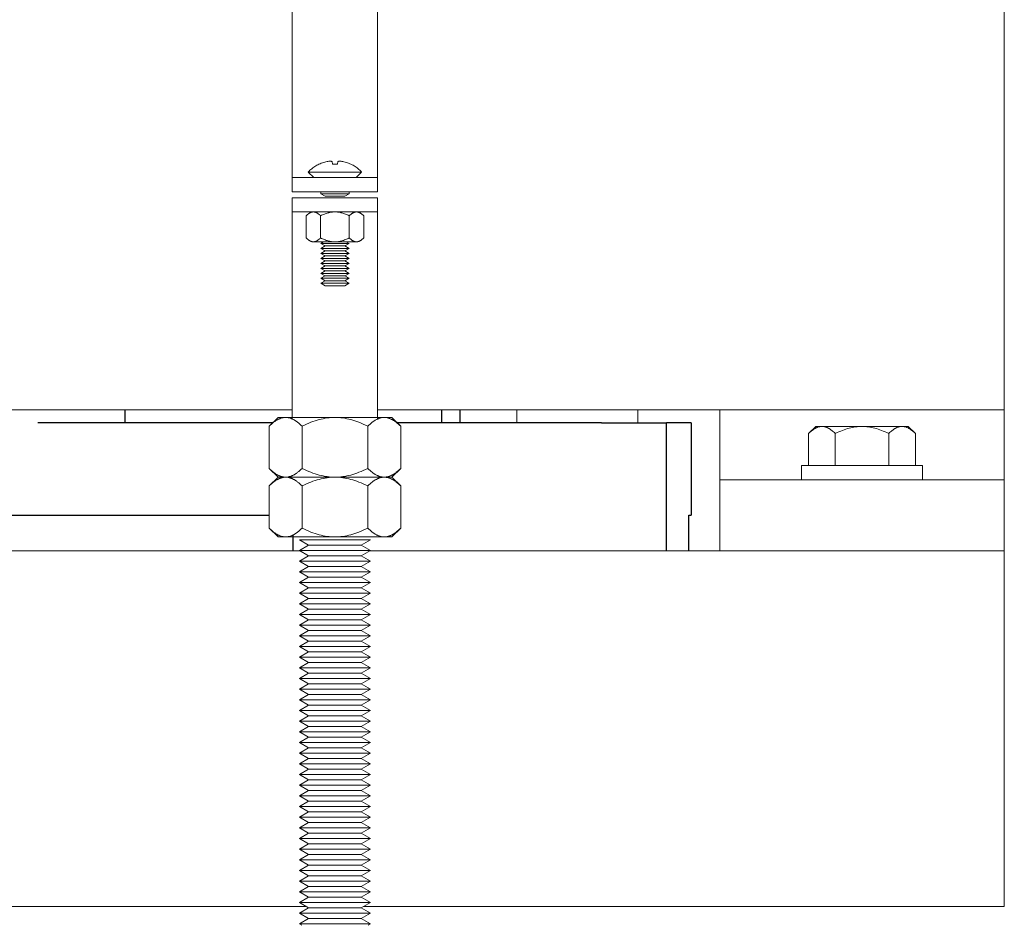
# Model space of a CAD drawing. Units: millimetres. Extents: x -1136 to 1990, y 3299 to 7872.
# Drawn here: x 595 to 733, y 3368 to 3496 of the extents above; entities that cross this region are included whole.
import ezdxf

# ---------------------------------------------------------------- set-up
doc = ezdxf.new("R2010")
doc.units = ezdxf.units.MM
doc.layers.add('Make2D$Visible$Curves$0', color=254, linetype='Continuous', lineweight=0, true_color=0xbebebe)
doc.layers.add('Make2D$Visible$Curves$3DCPCOLOR254', color=7, linetype='Continuous', lineweight=0, true_color=0xd6d6d6)
doc.layers.add('Make2D$Visible$Curves$1', color=7, linetype='Continuous', true_color=0x000000)
doc.layers.add('Make2D$Visible$Curves$3', color=7, linetype='Continuous', true_color=0x000000)

msp = doc.modelspace()

# ---------------------------------------------------------------- linework, layer by layer
at = {"layer": 'Make2D$Visible$Curves$0', "color": 0}
for points in [[(635.65, 3474.3), (635.77, 3474.42), (635.89, 3474.54), (636.02, 3474.65), (636.15, 3474.76), (636.28, 3474.87), (636.42, 3474.97), (636.56, 3475.06), (636.7, 3475.15), (636.85, 3475.24), (637, 3475.32), (637.15, 3475.4)], [(638.3, 3475.78), (638.13, 3475.74), (637.97, 3475.7), (637.8, 3475.65), (637.64, 3475.59), (637.47, 3475.53), (637.31, 3475.46), (637.15, 3475.39)], [(637.15, 3475.39), (637.15, 3475.4)], [(638.74, 3475.83), (638.63, 3475.82), (638.52, 3475.81), (638.41, 3475.8), (638.3, 3475.78)], [(639, 3475.78), (638.96, 3475.79), (638.92, 3475.8), (638.88, 3475.81), (638.83, 3475.82), (638.79, 3475.83), (638.74, 3475.83)], [(639.05, 3475.39), (639, 3475.78)], [(639.4, 3475.4), (639.22, 3475.4), (639.05, 3475.39)], [(639.75, 3475.39), (639.58, 3475.4), (639.4, 3475.4)], [(639.79, 3475.78), (639.75, 3475.39)], [(640.05, 3475.83), (640.01, 3475.83), (639.97, 3475.82), (639.92, 3475.81), (639.88, 3475.8), (639.84, 3475.79), (639.79, 3475.78)], [(640.49, 3475.78), (640.39, 3475.8), (640.28, 3475.81), (640.17, 3475.82), (640.05, 3475.83)], [(641.64, 3475.39), (641.49, 3475.46), (641.33, 3475.53), (641.16, 3475.59), (641, 3475.65), (640.83, 3475.7), (640.66, 3475.74), (640.49, 3475.78)], [(641.65, 3475.4), (641.64, 3475.39)], [(641.65, 3475.4), (641.8, 3475.32), (641.95, 3475.24), (642.1, 3475.15), (642.24, 3475.06), (642.38, 3474.97), (642.52, 3474.87), (642.65, 3474.76), (642.78, 3474.65), (642.91, 3474.54), (643.03, 3474.42), (643.15, 3474.3)], [(639.4, 3474.3), (635.65, 3474.3)], [(635.65, 3474.3), (636.43, 3473.53)], [(643.15, 3474.3), (639.4, 3474.3)], [(642.37, 3473.53), (643.15, 3474.3)], [(637.4, 3471.53), (637.4, 3471.25)], [(638.01, 3470.9), (637.4, 3471.25)], [(641.4, 3471.25), (637.4, 3471.25)], [(640.79, 3470.9), (638.01, 3470.9)], [(641.4, 3471.25), (640.79, 3470.9)], [(641.4, 3471.25), (641.4, 3471.53)], [(636.37, 3468.69), (636.34, 3468.68), (636.31, 3468.68), (636.28, 3468.68), (636.25, 3468.68), (636.22, 3468.67), (636.19, 3468.67), (636.16, 3468.66), (636.13, 3468.65), (636.1, 3468.64), (636.07, 3468.63), (636.04, 3468.62), (636, 3468.61), (635.97, 3468.6), (635.94, 3468.58), (635.91, 3468.57), (635.88, 3468.55), (635.85, 3468.54), (635.82, 3468.52), (635.79, 3468.5), (635.76, 3468.48), (635.72, 3468.46), (635.69, 3468.43), (635.66, 3468.41), (635.63, 3468.39), (635.56, 3468.33), (635.5, 3468.27), (635.43, 3468.21), (635.36, 3468.14)], [(635.36, 3465.03), (635.36, 3468.14)], [(637.38, 3468.14), (637.31, 3468.21), (637.24, 3468.27), (637.17, 3468.33), (637.11, 3468.39), (637.08, 3468.41), (637.04, 3468.43), (637.01, 3468.46), (636.98, 3468.48), (636.95, 3468.5), (636.92, 3468.52), (636.89, 3468.54), (636.86, 3468.55), (636.82, 3468.57), (636.79, 3468.58), (636.76, 3468.6), (636.73, 3468.61), (636.7, 3468.62), (636.67, 3468.63), (636.64, 3468.64), (636.61, 3468.65), (636.58, 3468.66), (636.55, 3468.67), (636.52, 3468.67), (636.49, 3468.68), (636.46, 3468.68), (636.43, 3468.68), (636.4, 3468.68), (636.37, 3468.69)], [(639.4, 3468.69), (639.28, 3468.68), (639.16, 3468.68), (639.04, 3468.67), (638.92, 3468.65), (638.79, 3468.63), (638.67, 3468.61), (638.55, 3468.58), (638.43, 3468.55), (638.3, 3468.52), (638.18, 3468.48), (638.05, 3468.43), (637.92, 3468.39), (637.79, 3468.33), (637.65, 3468.27), (637.52, 3468.21), (637.38, 3468.14)], [(637.38, 3465.03), (637.38, 3468.14)], [(641.42, 3468.14), (641.28, 3468.21), (641.15, 3468.27), (641.01, 3468.33), (640.88, 3468.39), (640.75, 3468.43), (640.62, 3468.48), (640.5, 3468.52), (640.37, 3468.55), (640.25, 3468.58), (640.13, 3468.61), (640.01, 3468.63), (639.88, 3468.65), (639.76, 3468.67), (639.64, 3468.68), (639.52, 3468.68), (639.4, 3468.69)], [(642.43, 3468.69), (642.4, 3468.68), (642.37, 3468.68), (642.34, 3468.68), (642.31, 3468.68), (642.28, 3468.67), (642.25, 3468.67), (642.22, 3468.66), (642.19, 3468.65), (642.16, 3468.64), (642.13, 3468.63), (642.1, 3468.62), (642.07, 3468.61), (642.04, 3468.6), (642.01, 3468.58), (641.97, 3468.57), (641.94, 3468.55), (641.91, 3468.54), (641.88, 3468.52), (641.85, 3468.5), (641.82, 3468.48), (641.79, 3468.46), (641.75, 3468.43), (641.72, 3468.41), (641.69, 3468.39), (641.62, 3468.33), (641.56, 3468.27), (641.49, 3468.21), (641.42, 3468.14)], [(641.42, 3468.14), (641.42, 3465.03)], [(643.44, 3468.14), (643.37, 3468.21), (643.3, 3468.27), (643.24, 3468.33), (643.17, 3468.39), (643.14, 3468.41), (643.11, 3468.43), (643.07, 3468.46), (643.04, 3468.48), (643.01, 3468.5), (642.98, 3468.52), (642.95, 3468.54), (642.92, 3468.55), (642.89, 3468.57), (642.86, 3468.58), (642.82, 3468.6), (642.79, 3468.61), (642.76, 3468.62), (642.73, 3468.63), (642.7, 3468.64), (642.67, 3468.65), (642.64, 3468.66), (642.61, 3468.67), (642.58, 3468.67), (642.55, 3468.68), (642.52, 3468.68), (642.49, 3468.68), (642.46, 3468.68), (642.43, 3468.69)], [(643.44, 3465.03), (643.44, 3468.14)], [(635.36, 3465.03), (635.43, 3464.96), (635.5, 3464.9), (635.56, 3464.84), (635.63, 3464.79), (635.66, 3464.76), (635.69, 3464.74), (635.72, 3464.71), (635.76, 3464.69), (635.79, 3464.67), (635.82, 3464.65), (635.85, 3464.64), (635.88, 3464.62), (635.91, 3464.6), (635.94, 3464.59), (635.97, 3464.57), (636, 3464.56), (636.04, 3464.55), (636.07, 3464.54), (636.1, 3464.53), (636.13, 3464.52), (636.16, 3464.51), (636.19, 3464.5), (636.22, 3464.5), (636.25, 3464.49), (636.28, 3464.49), (636.31, 3464.49), (636.34, 3464.49), (636.37, 3464.49)], [(636.37, 3464.49), (636.4, 3464.49), (636.43, 3464.49), (636.46, 3464.49), (636.49, 3464.49), (636.52, 3464.5), (636.55, 3464.5), (636.58, 3464.51), (636.61, 3464.52), (636.64, 3464.53), (636.67, 3464.54), (636.7, 3464.55), (636.73, 3464.56), (636.76, 3464.57), (636.79, 3464.59), (636.82, 3464.6), (636.86, 3464.62), (636.89, 3464.64), (636.92, 3464.65), (636.95, 3464.67), (636.98, 3464.69), (637.01, 3464.71), (637.04, 3464.74), (637.08, 3464.76), (637.11, 3464.79), (637.17, 3464.84), (637.24, 3464.9), (637.31, 3464.96), (637.38, 3465.03)], [(636.37, 3464.49), (639.4, 3464.49)], [(637.38, 3465.03), (637.52, 3464.96), (637.65, 3464.9), (637.79, 3464.84), (637.92, 3464.79), (638.05, 3464.74), (638.18, 3464.69), (638.3, 3464.65), (638.43, 3464.62), (638.55, 3464.59), (638.67, 3464.56), (638.79, 3464.54), (638.92, 3464.52), (639.04, 3464.5), (639.16, 3464.49), (639.28, 3464.49), (639.4, 3464.49)], [(637.8, 3464.49), (637.4, 3464.25)], [(638.01, 3463.9), (637.4, 3464.25)], [(641.4, 3464.25), (637.4, 3464.25)], [(637.4, 3463.55), (638.01, 3463.9)], [(640.79, 3463.9), (638.01, 3463.9)], [(639.4, 3464.49), (639.52, 3464.49), (639.64, 3464.49), (639.76, 3464.5), (639.88, 3464.52), (640.01, 3464.54), (640.13, 3464.56), (640.25, 3464.59), (640.37, 3464.62), (640.5, 3464.65), (640.62, 3464.69), (640.75, 3464.74), (640.88, 3464.79), (641.01, 3464.84), (641.15, 3464.9), (641.28, 3464.96), (641.42, 3465.03)], [(639.4, 3464.49), (642.43, 3464.49)], [(641.4, 3464.25), (640.79, 3463.9)], [(640.79, 3463.9), (641.4, 3463.55)], [(641.4, 3464.25), (641, 3464.49)], [(641.42, 3465.03), (641.49, 3464.96), (641.56, 3464.9), (641.62, 3464.84), (641.69, 3464.79), (641.72, 3464.76), (641.75, 3464.74), (641.79, 3464.71), (641.82, 3464.69), (641.85, 3464.67), (641.88, 3464.65), (641.91, 3464.64), (641.94, 3464.62), (641.97, 3464.6), (642.01, 3464.59), (642.04, 3464.57), (642.07, 3464.56), (642.1, 3464.55), (642.13, 3464.54), (642.16, 3464.53), (642.19, 3464.52), (642.22, 3464.51), (642.25, 3464.5), (642.28, 3464.5), (642.31, 3464.49), (642.34, 3464.49), (642.37, 3464.49), (642.4, 3464.49), (642.43, 3464.49)], [(642.43, 3464.49), (642.46, 3464.49), (642.49, 3464.49), (642.52, 3464.49), (642.55, 3464.49), (642.58, 3464.5), (642.61, 3464.5), (642.64, 3464.51), (642.67, 3464.52), (642.7, 3464.53), (642.73, 3464.54), (642.76, 3464.55), (642.79, 3464.56), (642.82, 3464.57), (642.86, 3464.59), (642.89, 3464.6), (642.92, 3464.62), (642.95, 3464.64), (642.98, 3464.65), (643.01, 3464.67), (643.04, 3464.69), (643.07, 3464.71), (643.11, 3464.74), (643.14, 3464.76), (643.17, 3464.79), (643.24, 3464.84), (643.3, 3464.9), (643.37, 3464.96), (643.44, 3465.03)], [(638.01, 3463.2), (637.4, 3463.55)], [(641.4, 3463.55), (637.4, 3463.55)], [(637.4, 3462.85), (638.01, 3463.2)], [(638.01, 3462.5), (637.4, 3462.85)], [(641.4, 3462.85), (637.4, 3462.85)], [(637.4, 3462.15), (638.01, 3462.5)], [(640.79, 3463.2), (638.01, 3463.2)], [(640.79, 3462.5), (638.01, 3462.5)], [(641.4, 3463.55), (640.79, 3463.2)], [(640.79, 3463.2), (641.4, 3462.85)], [(641.4, 3462.85), (640.79, 3462.5)], [(640.79, 3462.5), (641.4, 3462.15)], [(638.01, 3461.8), (637.4, 3462.15)], [(641.4, 3462.15), (637.4, 3462.15)], [(637.4, 3461.45), (638.01, 3461.8)], [(638.01, 3461.1), (637.4, 3461.45)], [(641.4, 3461.45), (637.4, 3461.45)], [(638.01, 3461.1), (637.4, 3460.75)], [(640.79, 3461.8), (638.01, 3461.8)], [(640.79, 3461.1), (638.01, 3461.1)], [(641.4, 3462.15), (640.79, 3461.8)], [(640.79, 3461.8), (641.4, 3461.45)], [(641.4, 3461.45), (640.79, 3461.1)], [(641.4, 3460.75), (640.79, 3461.1)], [(638.01, 3460.4), (637.4, 3460.75)], [(641.4, 3460.75), (637.4, 3460.75)], [(637.4, 3460.05), (638.01, 3460.4)], [(638.01, 3459.7), (637.4, 3460.05)], [(641.4, 3460.05), (637.4, 3460.05)], [(638.01, 3459.7), (637.4, 3459.35)], [(640.79, 3460.4), (638.01, 3460.4)], [(640.79, 3459.7), (638.01, 3459.7)], [(641.4, 3460.75), (640.79, 3460.4)], [(640.79, 3460.4), (641.4, 3460.05)], [(641.4, 3460.05), (640.79, 3459.7)], [(641.4, 3459.35), (640.79, 3459.7)], [(638.01, 3459), (637.4, 3459.35)], [(641.4, 3459.35), (637.4, 3459.35)], [(637.4, 3458.65), (638.01, 3459)], [(638.01, 3458.3), (637.4, 3458.65)], [(641.4, 3458.65), (637.4, 3458.65)], [(640.79, 3459), (638.01, 3459)], [(640.79, 3458.3), (638.01, 3458.3)], [(641.4, 3459.35), (640.79, 3459)], [(640.79, 3459), (641.4, 3458.65)], [(641.4, 3458.65), (640.79, 3458.3)], [(630.16, 3438.55), (631.4, 3439.79)], [(632.47, 3439.79), (632.4, 3439.78), (632.33, 3439.78), (632.26, 3439.77), (632.19, 3439.77), (632.13, 3439.76), (632.06, 3439.74), (631.99, 3439.73), (631.92, 3439.71), (631.85, 3439.69), (631.78, 3439.67), (631.71, 3439.64), (631.64, 3439.61), (631.57, 3439.58), (631.5, 3439.55), (631.43, 3439.52), (631.36, 3439.48), (631.29, 3439.44), (631.22, 3439.4), (631.14, 3439.36), (631.07, 3439.31), (631, 3439.26), (630.93, 3439.21), (630.85, 3439.16), (630.78, 3439.1), (630.63, 3438.98), (630.48, 3438.85), (630.32, 3438.7), (630.16, 3438.55)], [(631.4, 3439.79), (632.47, 3439.79)], [(632.47, 3439.79), (639.4, 3439.79)], [(634.78, 3438.55), (634.62, 3438.7), (634.47, 3438.85), (634.31, 3438.98), (634.16, 3439.1), (634.09, 3439.16), (634.02, 3439.21), (633.94, 3439.26), (633.87, 3439.31), (633.8, 3439.36), (633.73, 3439.4), (633.65, 3439.44), (633.58, 3439.48), (633.51, 3439.52), (633.44, 3439.55), (633.37, 3439.58), (633.3, 3439.61), (633.23, 3439.64), (633.16, 3439.67), (633.09, 3439.69), (633.02, 3439.71), (632.96, 3439.73), (632.89, 3439.74), (632.82, 3439.76), (632.75, 3439.77), (632.68, 3439.77), (632.61, 3439.78), (632.54, 3439.78), (632.47, 3439.79)], [(639.4, 3439.79), (639.12, 3439.78), (638.85, 3439.77), (638.57, 3439.74), (638.29, 3439.71), (638.01, 3439.67), (637.74, 3439.61), (637.46, 3439.55), (637.17, 3439.48), (636.89, 3439.4), (636.6, 3439.31), (636.31, 3439.21), (636.02, 3439.1), (635.72, 3438.98), (635.41, 3438.85), (635.1, 3438.7), (634.78, 3438.55)], [(639.4, 3439.79), (646.33, 3439.79)], [(644.02, 3438.55), (643.7, 3438.7), (643.39, 3438.85), (643.08, 3438.98), (642.78, 3439.1), (642.49, 3439.21), (642.2, 3439.31), (641.91, 3439.4), (641.62, 3439.48), (641.34, 3439.55), (641.06, 3439.61), (640.78, 3439.67), (640.51, 3439.71), (640.23, 3439.74), (639.95, 3439.77), (639.68, 3439.78), (639.4, 3439.79)], [(646.33, 3439.79), (646.26, 3439.78), (646.19, 3439.78), (646.12, 3439.77), (646.05, 3439.77), (645.98, 3439.76), (645.91, 3439.74), (645.84, 3439.73), (645.77, 3439.71), (645.7, 3439.69), (645.64, 3439.67), (645.57, 3439.64), (645.5, 3439.61), (645.43, 3439.58), (645.36, 3439.55), (645.29, 3439.52), (645.22, 3439.48), (645.14, 3439.44), (645.07, 3439.4), (645, 3439.36), (644.93, 3439.31), (644.86, 3439.26), (644.78, 3439.21), (644.71, 3439.16), (644.64, 3439.1), (644.49, 3438.98), (644.33, 3438.85), (644.18, 3438.7), (644.02, 3438.55)], [(646.33, 3439.79), (647.4, 3439.79)], [(648.64, 3438.55), (648.48, 3438.7), (648.32, 3438.85), (648.17, 3438.98), (648.02, 3439.1), (647.95, 3439.16), (647.87, 3439.21), (647.8, 3439.26), (647.73, 3439.31), (647.65, 3439.36), (647.58, 3439.4), (647.51, 3439.44), (647.44, 3439.48), (647.37, 3439.52), (647.3, 3439.55), (647.23, 3439.58), (647.16, 3439.61), (647.09, 3439.64), (647.02, 3439.67), (646.95, 3439.69), (646.88, 3439.71), (646.81, 3439.73), (646.74, 3439.74), (646.67, 3439.76), (646.6, 3439.77), (646.54, 3439.77), (646.47, 3439.78), (646.4, 3439.78), (646.33, 3439.79)], [(647.4, 3439.79), (648.64, 3438.55)], [(630.16, 3432.62), (630.16, 3438.55)], [(634.78, 3432.62), (634.78, 3438.55)], [(644.02, 3438.55), (644.02, 3432.62)], [(648.64, 3432.62), (648.64, 3438.55)], [(706.98, 3438.53), (705.97, 3437.52)], [(705.97, 3437.52), (706.1, 3437.65), (706.23, 3437.76), (706.35, 3437.87), (706.47, 3437.97), (706.53, 3438.01), (706.59, 3438.06), (706.65, 3438.1), (706.71, 3438.14), (706.77, 3438.18), (706.83, 3438.21), (706.89, 3438.25), (706.94, 3438.28), (707, 3438.31), (707.06, 3438.34), (707.12, 3438.36), (707.17, 3438.39), (707.23, 3438.41), (707.29, 3438.43), (707.34, 3438.45), (707.4, 3438.46), (707.45, 3438.48), (707.51, 3438.49), (707.57, 3438.5), (707.62, 3438.51), (707.68, 3438.52), (707.74, 3438.52), (707.79, 3438.52), (707.85, 3438.53)], [(705.97, 3433.03), (705.97, 3437.52)], [(707.85, 3438.53), (706.98, 3438.53)], [(713.48, 3438.53), (707.85, 3438.53)], [(707.85, 3438.53), (707.9, 3438.52), (707.96, 3438.52), (708.02, 3438.52), (708.07, 3438.51), (708.13, 3438.5), (708.19, 3438.49), (708.24, 3438.48), (708.3, 3438.46), (708.35, 3438.45), (708.41, 3438.43), (708.47, 3438.41), (708.52, 3438.39), (708.58, 3438.36), (708.64, 3438.34), (708.69, 3438.31), (708.75, 3438.28), (708.81, 3438.25), (708.87, 3438.21), (708.93, 3438.18), (708.98, 3438.14), (709.04, 3438.1), (709.1, 3438.06), (709.16, 3438.01), (709.22, 3437.97), (709.34, 3437.87), (709.47, 3437.76), (709.6, 3437.65), (709.72, 3437.52)], [(709.72, 3437.52), (709.98, 3437.65), (710.24, 3437.76), (710.48, 3437.87), (710.73, 3437.97), (710.97, 3438.06), (711.2, 3438.14), (711.44, 3438.21), (711.67, 3438.28), (711.9, 3438.34), (712.13, 3438.39), (712.35, 3438.43), (712.58, 3438.46), (712.8, 3438.49), (713.03, 3438.51), (713.25, 3438.52), (713.48, 3438.53)], [(709.72, 3437.52), (709.72, 3433.03)], [(719.11, 3438.53), (713.48, 3438.53)], [(713.48, 3438.53), (713.7, 3438.52), (713.93, 3438.51), (714.15, 3438.49), (714.38, 3438.46), (714.6, 3438.43), (714.83, 3438.39), (715.06, 3438.34), (715.28, 3438.28), (715.52, 3438.21), (715.75, 3438.14), (715.99, 3438.06), (716.23, 3437.97), (716.47, 3437.87), (716.72, 3437.76), (716.97, 3437.65), (717.23, 3437.52)], [(717.23, 3437.52), (717.36, 3437.65), (717.49, 3437.76), (717.61, 3437.87), (717.73, 3437.97), (717.79, 3438.01), (717.85, 3438.06), (717.91, 3438.1), (717.97, 3438.14), (718.03, 3438.18), (718.09, 3438.21), (718.14, 3438.25), (718.2, 3438.28), (718.26, 3438.31), (718.32, 3438.34), (718.37, 3438.36), (718.43, 3438.39), (718.49, 3438.41), (718.54, 3438.43), (718.6, 3438.45), (718.66, 3438.46), (718.71, 3438.48), (718.77, 3438.49), (718.82, 3438.5), (718.88, 3438.51), (718.94, 3438.52), (718.99, 3438.52), (719.05, 3438.52), (719.11, 3438.53)], [(717.23, 3433.03), (717.23, 3437.52)], [(719.98, 3438.53), (719.11, 3438.53)], [(719.11, 3438.53), (719.16, 3438.52), (719.22, 3438.52), (719.28, 3438.52), (719.33, 3438.51), (719.39, 3438.5), (719.44, 3438.49), (719.5, 3438.48), (719.56, 3438.46), (719.61, 3438.45), (719.67, 3438.43), (719.73, 3438.41), (719.78, 3438.39), (719.84, 3438.36), (719.9, 3438.34), (719.95, 3438.31), (720.01, 3438.28), (720.07, 3438.25), (720.13, 3438.21), (720.18, 3438.18), (720.24, 3438.14), (720.3, 3438.1), (720.36, 3438.06), (720.42, 3438.01), (720.48, 3437.97), (720.6, 3437.87), (720.73, 3437.76), (720.85, 3437.65), (720.98, 3437.52)], [(719.98, 3438.53), (720.98, 3437.52)], [(720.98, 3433.03), (720.98, 3437.52)], [(631.4, 3431.39), (630.16, 3432.62)], [(630.16, 3432.62), (630.32, 3432.47), (630.48, 3432.33), (630.63, 3432.19), (630.78, 3432.07), (630.85, 3432.02), (630.93, 3431.96), (631, 3431.91), (631.07, 3431.86), (631.14, 3431.81), (631.22, 3431.77), (631.29, 3431.73), (631.36, 3431.69), (631.43, 3431.65), (631.5, 3431.62), (631.57, 3431.59), (631.64, 3431.56), (631.71, 3431.53), (631.78, 3431.5), (631.85, 3431.48), (631.92, 3431.46), (631.99, 3431.44), (632.06, 3431.43), (632.13, 3431.42), (632.19, 3431.4), (632.26, 3431.4), (632.33, 3431.39), (632.4, 3431.39), (632.47, 3431.39)], [(632.47, 3431.39), (632.54, 3431.39), (632.61, 3431.39), (632.68, 3431.4), (632.75, 3431.4), (632.82, 3431.42), (632.89, 3431.43), (632.96, 3431.44), (633.02, 3431.46), (633.09, 3431.48), (633.16, 3431.5), (633.23, 3431.53), (633.3, 3431.56), (633.37, 3431.59), (633.44, 3431.62), (633.51, 3431.65), (633.58, 3431.69), (633.65, 3431.73), (633.73, 3431.77), (633.8, 3431.81), (633.87, 3431.86), (633.94, 3431.91), (634.02, 3431.96), (634.09, 3432.02), (634.16, 3432.07), (634.31, 3432.19), (634.47, 3432.33), (634.62, 3432.47), (634.78, 3432.62)], [(634.78, 3432.62), (635.1, 3432.47), (635.41, 3432.33), (635.72, 3432.19), (636.02, 3432.07), (636.31, 3431.96), (636.6, 3431.86), (636.89, 3431.77), (637.17, 3431.69), (637.46, 3431.62), (637.74, 3431.56), (638.01, 3431.5), (638.29, 3431.46), (638.57, 3431.43), (638.85, 3431.4), (639.12, 3431.39), (639.4, 3431.39)], [(639.4, 3431.39), (639.68, 3431.39), (639.95, 3431.4), (640.23, 3431.43), (640.51, 3431.46), (640.78, 3431.5), (641.06, 3431.56), (641.34, 3431.62), (641.62, 3431.69), (641.91, 3431.77), (642.2, 3431.86), (642.49, 3431.96), (642.78, 3432.07), (643.08, 3432.19), (643.39, 3432.33), (643.7, 3432.47), (644.02, 3432.62)], [(644.02, 3432.62), (644.18, 3432.47), (644.33, 3432.33), (644.49, 3432.19), (644.64, 3432.07), (644.71, 3432.02), (644.78, 3431.96), (644.86, 3431.91), (644.93, 3431.86), (645, 3431.81), (645.07, 3431.77), (645.14, 3431.73), (645.22, 3431.69), (645.29, 3431.65), (645.36, 3431.62), (645.43, 3431.59), (645.5, 3431.56), (645.57, 3431.53), (645.64, 3431.5), (645.7, 3431.48), (645.77, 3431.46), (645.84, 3431.44), (645.91, 3431.43), (645.98, 3431.42), (646.05, 3431.4), (646.12, 3431.4), (646.19, 3431.39), (646.26, 3431.39), (646.33, 3431.39)], [(646.33, 3431.39), (646.4, 3431.39), (646.47, 3431.39), (646.54, 3431.4), (646.6, 3431.4), (646.67, 3431.42), (646.74, 3431.43), (646.81, 3431.44), (646.88, 3431.46), (646.95, 3431.48), (647.02, 3431.5), (647.09, 3431.53), (647.16, 3431.56), (647.23, 3431.59), (647.3, 3431.62), (647.37, 3431.65), (647.44, 3431.69), (647.51, 3431.73), (647.58, 3431.77), (647.65, 3431.81), (647.73, 3431.86), (647.8, 3431.91), (647.87, 3431.96), (647.95, 3432.02), (648.02, 3432.07), (648.17, 3432.19), (648.32, 3432.33), (648.48, 3432.47), (648.64, 3432.62)], [(648.64, 3432.62), (647.4, 3431.39)], [(704.98, 3433.03), (713.48, 3433.03)], [(704.98, 3431.03), (704.98, 3433.03)], [(713.48, 3433.03), (721.98, 3433.03)], [(721.98, 3433.03), (721.98, 3431.03)], [(630.16, 3430.15), (631.4, 3431.39)], [(632.47, 3431.39), (632.4, 3431.38), (632.33, 3431.38), (632.26, 3431.37), (632.19, 3431.37), (632.13, 3431.36), (632.06, 3431.34), (631.99, 3431.33), (631.92, 3431.31), (631.85, 3431.29), (631.78, 3431.27), (631.71, 3431.24), (631.64, 3431.21), (631.57, 3431.18), (631.5, 3431.15), (631.43, 3431.12), (631.36, 3431.08), (631.29, 3431.04), (631.22, 3431), (631.14, 3430.96), (631.07, 3430.91), (631, 3430.86), (630.93, 3430.81), (630.85, 3430.76), (630.78, 3430.7), (630.63, 3430.58), (630.48, 3430.45), (630.32, 3430.3), (630.16, 3430.15)], [(631.4, 3431.39), (632.47, 3431.39)], [(632.47, 3431.39), (639.4, 3431.39)], [(634.78, 3430.15), (634.62, 3430.3), (634.47, 3430.45), (634.31, 3430.58), (634.16, 3430.7), (634.09, 3430.76), (634.02, 3430.81), (633.94, 3430.86), (633.87, 3430.91), (633.8, 3430.96), (633.73, 3431), (633.65, 3431.04), (633.58, 3431.08), (633.51, 3431.12), (633.44, 3431.15), (633.37, 3431.18), (633.3, 3431.21), (633.23, 3431.24), (633.16, 3431.27), (633.09, 3431.29), (633.02, 3431.31), (632.96, 3431.33), (632.89, 3431.34), (632.82, 3431.36), (632.75, 3431.37), (632.68, 3431.37), (632.61, 3431.38), (632.54, 3431.38), (632.47, 3431.39)], [(639.4, 3431.39), (639.12, 3431.38), (638.85, 3431.37), (638.57, 3431.34), (638.29, 3431.31), (638.01, 3431.27), (637.74, 3431.21), (637.46, 3431.15), (637.17, 3431.08), (636.89, 3431), (636.6, 3430.91), (636.31, 3430.81), (636.02, 3430.7), (635.72, 3430.58), (635.41, 3430.45), (635.1, 3430.3), (634.78, 3430.15)], [(639.4, 3431.39), (646.33, 3431.39)], [(644.02, 3430.15), (643.7, 3430.3), (643.39, 3430.45), (643.08, 3430.58), (642.78, 3430.7), (642.49, 3430.81), (642.2, 3430.91), (641.91, 3431), (641.62, 3431.08), (641.34, 3431.15), (641.06, 3431.21), (640.78, 3431.27), (640.51, 3431.31), (640.23, 3431.34), (639.95, 3431.37), (639.68, 3431.38), (639.4, 3431.39)], [(646.33, 3431.39), (646.26, 3431.38), (646.19, 3431.38), (646.12, 3431.37), (646.05, 3431.37), (645.98, 3431.36), (645.91, 3431.34), (645.84, 3431.33), (645.77, 3431.31), (645.7, 3431.29), (645.64, 3431.27), (645.57, 3431.24), (645.5, 3431.21), (645.43, 3431.18), (645.36, 3431.15), (645.29, 3431.12), (645.22, 3431.08), (645.14, 3431.04), (645.07, 3431), (645, 3430.96), (644.93, 3430.91), (644.86, 3430.86), (644.78, 3430.81), (644.71, 3430.76), (644.64, 3430.7), (644.49, 3430.58), (644.33, 3430.45), (644.18, 3430.3), (644.02, 3430.15)], [(646.33, 3431.39), (647.4, 3431.39)], [(648.64, 3430.15), (648.48, 3430.3), (648.32, 3430.45), (648.17, 3430.58), (648.02, 3430.7), (647.95, 3430.76), (647.87, 3430.81), (647.8, 3430.86), (647.73, 3430.91), (647.65, 3430.96), (647.58, 3431), (647.51, 3431.04), (647.44, 3431.08), (647.37, 3431.12), (647.3, 3431.15), (647.23, 3431.18), (647.16, 3431.21), (647.09, 3431.24), (647.02, 3431.27), (646.95, 3431.29), (646.88, 3431.31), (646.81, 3431.33), (646.74, 3431.34), (646.67, 3431.36), (646.6, 3431.37), (646.54, 3431.37), (646.47, 3431.38), (646.4, 3431.38), (646.33, 3431.39)], [(647.4, 3431.39), (648.64, 3430.15)], [(630.16, 3424.22), (630.16, 3430.15)], [(634.78, 3424.22), (634.78, 3430.15)], [(644.02, 3430.15), (644.02, 3424.22)], [(648.64, 3424.22), (648.64, 3430.15)], [(631.4, 3422.99), (630.16, 3424.22)], [(630.16, 3424.22), (630.32, 3424.07), (630.48, 3423.93), (630.63, 3423.79), (630.78, 3423.67), (630.85, 3423.62), (630.93, 3423.56), (631, 3423.51), (631.07, 3423.46), (631.14, 3423.41), (631.22, 3423.37), (631.29, 3423.33), (631.36, 3423.29), (631.43, 3423.25), (631.5, 3423.22), (631.57, 3423.19), (631.64, 3423.16), (631.71, 3423.13), (631.78, 3423.1), (631.85, 3423.08), (631.92, 3423.06), (631.99, 3423.04), (632.06, 3423.03), (632.13, 3423.02), (632.19, 3423), (632.26, 3423), (632.33, 3422.99), (632.4, 3422.99), (632.47, 3422.99)], [(632.47, 3422.99), (632.54, 3422.99), (632.61, 3422.99), (632.68, 3423), (632.75, 3423), (632.82, 3423.02), (632.89, 3423.03), (632.96, 3423.04), (633.02, 3423.06), (633.09, 3423.08), (633.16, 3423.1), (633.23, 3423.13), (633.3, 3423.16), (633.37, 3423.19), (633.44, 3423.22), (633.51, 3423.25), (633.58, 3423.29), (633.65, 3423.33), (633.73, 3423.37), (633.8, 3423.41), (633.87, 3423.46), (633.94, 3423.51), (634.02, 3423.56), (634.09, 3423.62), (634.16, 3423.67), (634.31, 3423.79), (634.47, 3423.93), (634.62, 3424.07), (634.78, 3424.22)], [(634.78, 3424.22), (635.1, 3424.07), (635.41, 3423.93), (635.72, 3423.79), (636.02, 3423.67), (636.31, 3423.56), (636.6, 3423.46), (636.89, 3423.37), (637.17, 3423.29), (637.46, 3423.22), (637.74, 3423.16), (638.01, 3423.1), (638.29, 3423.06), (638.57, 3423.03), (638.85, 3423), (639.12, 3422.99), (639.4, 3422.99)], [(639.4, 3422.99), (639.68, 3422.99), (639.95, 3423), (640.23, 3423.03), (640.51, 3423.06), (640.78, 3423.1), (641.06, 3423.16), (641.34, 3423.22), (641.62, 3423.29), (641.91, 3423.37), (642.2, 3423.46), (642.49, 3423.56), (642.78, 3423.67), (643.08, 3423.79), (643.39, 3423.93), (643.7, 3424.07), (644.02, 3424.22)], [(644.02, 3424.22), (644.18, 3424.07), (644.33, 3423.93), (644.49, 3423.79), (644.64, 3423.67), (644.71, 3423.62), (644.78, 3423.56), (644.86, 3423.51), (644.93, 3423.46), (645, 3423.41), (645.07, 3423.37), (645.14, 3423.33), (645.22, 3423.29), (645.29, 3423.25), (645.36, 3423.22), (645.43, 3423.19), (645.5, 3423.16), (645.57, 3423.13), (645.64, 3423.1), (645.7, 3423.08), (645.77, 3423.06), (645.84, 3423.04), (645.91, 3423.03), (645.98, 3423.02), (646.05, 3423), (646.12, 3423), (646.19, 3422.99), (646.26, 3422.99), (646.33, 3422.99)], [(646.33, 3422.99), (646.4, 3422.99), (646.47, 3422.99), (646.54, 3423), (646.6, 3423), (646.67, 3423.02), (646.74, 3423.03), (646.81, 3423.04), (646.88, 3423.06), (646.95, 3423.08), (647.02, 3423.1), (647.09, 3423.13), (647.16, 3423.16), (647.23, 3423.19), (647.3, 3423.22), (647.37, 3423.25), (647.44, 3423.29), (647.51, 3423.33), (647.58, 3423.37), (647.65, 3423.41), (647.73, 3423.46), (647.8, 3423.51), (647.87, 3423.56), (647.95, 3423.62), (648.02, 3423.67), (648.17, 3423.79), (648.32, 3423.93), (648.48, 3424.07), (648.64, 3424.22)], [(648.64, 3424.22), (647.4, 3422.99)], [(631.4, 3422.99), (632.47, 3422.99)], [(632.47, 3422.99), (639.4, 3422.99)], [(634.4, 3422.58), (644.4, 3422.58)], [(634.4, 3422.58), (635.7, 3421.83)], [(639.4, 3422.99), (646.33, 3422.99)], [(643.1, 3421.83), (644.4, 3422.58)], [(646.33, 3422.99), (647.4, 3422.99)], [(635.7, 3421.83), (634.4, 3421.08)], [(634.4, 3421.08), (635.7, 3420.33)], [(634.4, 3421.08), (644.4, 3421.08)], [(635.7, 3421.83), (643.1, 3421.83)], [(644.4, 3421.08), (643.1, 3421.83)], [(643.1, 3420.33), (644.4, 3421.08)], [(635.7, 3420.33), (634.4, 3419.58)], [(634.4, 3419.58), (644.4, 3419.58)], [(634.4, 3419.58), (635.7, 3418.83)], [(635.7, 3420.33), (643.1, 3420.33)], [(644.4, 3419.58), (643.1, 3420.33)], [(643.1, 3418.83), (644.4, 3419.58)], [(634.4, 3418.08), (635.7, 3418.83)], [(634.4, 3418.08), (644.4, 3418.08)], [(634.4, 3418.08), (635.7, 3417.33)], [(635.7, 3418.83), (643.1, 3418.83)], [(643.1, 3418.83), (644.4, 3418.08)], [(643.1, 3417.33), (644.4, 3418.08)], [(635.7, 3417.33), (634.4, 3416.58)], [(635.7, 3417.33), (643.1, 3417.33)], [(644.4, 3416.58), (643.1, 3417.33)], [(635.7, 3415.83), (634.4, 3416.58)], [(634.4, 3416.58), (644.4, 3416.58)], [(635.7, 3415.83), (634.4, 3415.08)], [(635.7, 3415.83), (643.1, 3415.83)], [(644.4, 3416.58), (643.1, 3415.83)], [(644.4, 3415.08), (643.1, 3415.83)], [(635.7, 3414.33), (634.4, 3415.08)], [(634.4, 3415.08), (644.4, 3415.08)], [(635.7, 3414.33), (634.4, 3413.58)], [(635.7, 3414.33), (643.1, 3414.33)], [(644.4, 3415.08), (643.1, 3414.33)], [(644.4, 3413.58), (643.1, 3414.33)], [(634.4, 3413.58), (644.4, 3413.58)], [(634.4, 3413.58), (635.7, 3412.83)], [(634.4, 3412.08), (635.7, 3412.83)], [(635.7, 3412.83), (643.1, 3412.83)], [(643.1, 3412.83), (644.4, 3413.58)], [(643.1, 3412.83), (644.4, 3412.08)], [(634.4, 3412.08), (644.4, 3412.08)], [(634.4, 3412.08), (635.7, 3411.33)], [(635.7, 3411.33), (634.4, 3410.58)], [(635.7, 3411.33), (643.1, 3411.33)], [(643.1, 3411.33), (644.4, 3412.08)], [(644.4, 3410.58), (643.1, 3411.33)], [(635.7, 3409.83), (634.4, 3410.58)], [(634.4, 3410.58), (644.4, 3410.58)], [(635.7, 3409.83), (634.4, 3409.08)], [(635.7, 3409.83), (643.1, 3409.83)], [(644.4, 3410.58), (643.1, 3409.83)], [(644.4, 3409.08), (643.1, 3409.83)], [(634.4, 3409.08), (644.4, 3409.08)], [(634.4, 3409.08), (635.7, 3408.33)], [(643.1, 3408.33), (644.4, 3409.08)], [(635.7, 3408.33), (634.4, 3407.58)], [(634.4, 3407.58), (644.4, 3407.58)], [(634.4, 3407.58), (635.7, 3406.83)], [(635.7, 3408.33), (643.1, 3408.33)], [(644.4, 3407.58), (643.1, 3408.33)], [(643.1, 3406.83), (644.4, 3407.58)], [(635.7, 3406.83), (634.4, 3406.08)], [(634.4, 3406.08), (644.4, 3406.08)], [(634.4, 3406.08), (635.7, 3405.33)], [(635.7, 3406.83), (643.1, 3406.83)], [(644.4, 3406.08), (643.1, 3406.83)], [(643.1, 3405.33), (644.4, 3406.08)], [(635.7, 3405.33), (634.4, 3404.58)], [(634.4, 3404.58), (644.4, 3404.58)], [(634.4, 3404.58), (635.7, 3403.83)], [(635.7, 3405.33), (643.1, 3405.33)], [(644.4, 3404.58), (643.1, 3405.33)], [(643.1, 3403.83), (644.4, 3404.58)], [(635.7, 3403.83), (634.4, 3403.08)], [(634.4, 3403.08), (644.4, 3403.08)], [(634.4, 3403.08), (635.7, 3402.33)], [(635.7, 3403.83), (643.1, 3403.83)], [(644.4, 3403.08), (643.1, 3403.83)], [(643.1, 3402.33), (644.4, 3403.08)], [(635.7, 3402.33), (634.4, 3401.58)], [(634.4, 3401.58), (644.4, 3401.58)], [(634.4, 3401.58), (635.7, 3400.83)], [(635.7, 3402.33), (643.1, 3402.33)], [(644.4, 3401.58), (643.1, 3402.33)], [(643.1, 3400.83), (644.4, 3401.58)], [(635.7, 3400.83), (634.4, 3400.08)], [(635.7, 3399.33), (634.4, 3400.08)], [(634.4, 3400.08), (644.4, 3400.08)], [(635.7, 3400.83), (643.1, 3400.83)], [(644.4, 3400.08), (643.1, 3400.83)], [(644.4, 3400.08), (643.1, 3399.33)], [(634.4, 3398.58), (635.7, 3399.33)], [(635.7, 3399.33), (643.1, 3399.33)], [(643.1, 3399.33), (644.4, 3398.58)], [(634.4, 3398.58), (644.4, 3398.58)], [(634.4, 3398.58), (635.7, 3397.83)], [(635.7, 3397.83), (634.4, 3397.08)], [(635.7, 3397.83), (643.1, 3397.83)], [(643.1, 3397.83), (644.4, 3398.58)], [(644.4, 3397.08), (643.1, 3397.83)], [(634.4, 3397.08), (644.4, 3397.08)], [(634.4, 3397.08), (635.7, 3396.33)], [(635.7, 3396.33), (634.4, 3395.58)], [(635.7, 3396.33), (643.1, 3396.33)], [(643.1, 3396.33), (644.4, 3397.08)], [(644.4, 3395.58), (643.1, 3396.33)], [(635.7, 3394.83), (634.4, 3395.58)], [(634.4, 3395.58), (644.4, 3395.58)], [(634.4, 3394.08), (635.7, 3394.83)], [(635.7, 3394.83), (643.1, 3394.83)], [(644.4, 3395.58), (643.1, 3394.83)], [(643.1, 3394.83), (644.4, 3394.08)], [(634.4, 3394.08), (644.4, 3394.08)], [(634.4, 3394.08), (635.7, 3393.33)], [(635.7, 3393.33), (634.4, 3392.58)], [(635.7, 3393.33), (643.1, 3393.33)], [(643.1, 3393.33), (644.4, 3394.08)], [(644.4, 3392.58), (643.1, 3393.33)], [(634.4, 3392.58), (644.4, 3392.58)], [(634.4, 3392.58), (635.7, 3391.83)], [(635.7, 3391.83), (634.4, 3391.08)], [(635.7, 3391.83), (643.1, 3391.83)], [(643.1, 3391.83), (644.4, 3392.58)], [(644.4, 3391.08), (643.1, 3391.83)], [(634.4, 3391.08), (644.4, 3391.08)], [(634.4, 3391.08), (635.7, 3390.33)], [(643.1, 3390.33), (644.4, 3391.08)], [(634.4, 3389.58), (635.7, 3390.33)], [(634.4, 3389.58), (644.4, 3389.58)], [(634.4, 3389.58), (635.7, 3388.83)], [(635.7, 3390.33), (643.1, 3390.33)], [(643.1, 3390.33), (644.4, 3389.58)], [(643.1, 3388.83), (644.4, 3389.58)], [(634.4, 3388.08), (635.7, 3388.83)], [(635.7, 3387.33), (634.4, 3388.08)], [(634.4, 3388.08), (644.4, 3388.08)], [(635.7, 3388.83), (643.1, 3388.83)], [(643.1, 3388.83), (644.4, 3388.08)], [(644.4, 3388.08), (643.1, 3387.33)], [(635.7, 3387.33), (634.4, 3386.58)], [(634.4, 3386.58), (644.4, 3386.58)], [(634.4, 3386.58), (635.7, 3385.83)], [(635.7, 3387.33), (643.1, 3387.33)], [(644.4, 3386.58), (643.1, 3387.33)], [(643.1, 3385.83), (644.4, 3386.58)], [(635.7, 3385.83), (634.4, 3385.08)], [(635.7, 3384.33), (634.4, 3385.08)], [(634.4, 3385.08), (644.4, 3385.08)], [(635.7, 3385.83), (643.1, 3385.83)], [(644.4, 3385.08), (643.1, 3385.83)], [(644.4, 3385.08), (643.1, 3384.33)], [(634.4, 3383.58), (635.7, 3384.33)], [(634.4, 3383.58), (644.4, 3383.58)], [(634.4, 3383.58), (635.7, 3382.83)], [(635.7, 3384.33), (643.1, 3384.33)], [(643.1, 3384.33), (644.4, 3383.58)], [(643.1, 3382.83), (644.4, 3383.58)], [(635.7, 3382.83), (634.4, 3382.08)], [(635.7, 3381.33), (634.4, 3382.08)], [(634.4, 3382.08), (644.4, 3382.08)], [(635.7, 3382.83), (643.1, 3382.83)], [(644.4, 3382.08), (643.1, 3382.83)], [(644.4, 3382.08), (643.1, 3381.33)], [(635.7, 3381.33), (634.4, 3380.58)], [(635.7, 3381.33), (643.1, 3381.33)], [(644.4, 3380.58), (643.1, 3381.33)], [(634.4, 3380.58), (644.4, 3380.58)], [(634.4, 3380.58), (635.7, 3379.83)], [(634.4, 3379.08), (635.7, 3379.83)], [(635.7, 3379.83), (643.1, 3379.83)], [(643.1, 3379.83), (644.4, 3380.58)], [(643.1, 3379.83), (644.4, 3379.08)], [(634.4, 3379.08), (644.4, 3379.08)], [(634.4, 3379.08), (635.7, 3378.33)], [(634.4, 3377.58), (635.7, 3378.33)], [(635.7, 3378.33), (643.1, 3378.33)], [(643.1, 3378.33), (644.4, 3379.08)], [(643.1, 3378.33), (644.4, 3377.58)], [(635.7, 3376.83), (634.4, 3377.58)], [(634.4, 3377.58), (644.4, 3377.58)], [(635.7, 3376.83), (634.4, 3376.08)], [(635.7, 3376.83), (643.1, 3376.83)], [(644.4, 3377.58), (643.1, 3376.83)], [(644.4, 3376.08), (643.1, 3376.83)], [(635.7, 3375.33), (634.4, 3376.08)], [(634.4, 3376.08), (644.4, 3376.08)], [(635.7, 3375.33), (634.4, 3374.58)], [(635.7, 3375.33), (643.1, 3375.33)], [(644.4, 3376.08), (643.1, 3375.33)], [(644.4, 3374.58), (643.1, 3375.33)], [(634.4, 3374.58), (644.4, 3374.58)], [(634.4, 3374.58), (635.7, 3373.83)], [(635.7, 3373.83), (634.4, 3373.08)], [(635.7, 3373.83), (643.1, 3373.83)], [(643.1, 3373.83), (644.4, 3374.58)], [(644.4, 3373.08), (643.1, 3373.83)], [(635.7, 3372.33), (634.4, 3373.08)], [(634.4, 3373.08), (644.4, 3373.08)], [(644.4, 3373.08), (643.1, 3372.33)], [(635.7, 3372.33), (634.4, 3371.58)], [(634.4, 3371.58), (635.7, 3370.83)], [(634.4, 3371.58), (644.4, 3371.58)], [(635.7, 3372.33), (643.1, 3372.33)], [(644.4, 3371.58), (643.1, 3372.33)], [(643.1, 3370.83), (644.4, 3371.58)], [(635.7, 3370.83), (634.4, 3370.08)], [(634.4, 3370.08), (644.4, 3370.08)], [(634.4, 3370.08), (635.7, 3369.33)], [(635.7, 3370.83), (643.1, 3370.83)], [(644.4, 3370.08), (643.1, 3370.83)], [(643.1, 3369.33), (644.4, 3370.08)], [(635.7, 3369.33), (634.4, 3368.58)], [(634.4, 3368.58), (644.4, 3368.58)], [(634.4, 3368.58), (634.75, 3368.37)], [(635.7, 3369.33), (643.1, 3369.33)], [(644.4, 3368.58), (643.1, 3369.33)], [(644.05, 3368.37), (644.4, 3368.58)]]:
    msp.add_lwpolyline(points, dxfattribs=at)
at = {"layer": 'Make2D$Visible$Curves$0'}
for points in [[(693.48, 3431.03), (693.48, 3440.88)], [(733.48, 3431.03), (733.48, 3440.88)], [(693.48, 3431.03), (733.48, 3431.03)], [(693.48, 3431.03), (693.48, 3421.03)], [(733.48, 3431.03), (733.48, 3421.03)]]:
    msp.add_lwpolyline(points, dxfattribs=at)
at = {"layer": 'Make2D$Visible$Curves$1', "color": 251, "true_color": 0x545454}
for points in [[(630.69, 3439.03), (597.65, 3439.03)], [(676.86, 3439.03), (648.11, 3439.03)], [(676.86, 3439.03), (685.98, 3439.03)], [(685.98, 3421.03), (685.98, 3439.03)], [(689.48, 3439.03), (685.98, 3439.03)], [(689.48, 3439.03), (689.48, 3426.03)], [(533.48, 3426.03), (630.16, 3426.03)], [(689.15, 3426.03), (689.48, 3426.03)], [(689.15, 3421.03), (689.15, 3426.03)], [(633.48, 3423.23), (633.48, 3421.03)]]:
    msp.add_lwpolyline(points, dxfattribs=at)
at = {"layer": 'Make2D$Visible$Curves$3', "color": 9, "true_color": 0xbbbbbb}
for points in [[(609.93, 3439.03), (609.93, 3440.88)], [(654.41, 3439.03), (654.41, 3440.88)], [(656.98, 3439.03), (656.98, 3440.88)]]:
    msp.add_lwpolyline(points, dxfattribs=at)
at = {"layer": 'Make2D$Visible$Curves$3DCPCOLOR254'}
for points in [[(633.4, 3503.18), (633.4, 3473.53)], [(645.4, 3473.53), (645.4, 3503.18)], [(733.48, 3440.88), (733.48, 3501.18)], [(633.4, 3473.53), (645.4, 3473.53)], [(633.4, 3473.53), (633.4, 3471.53)], [(645.4, 3471.53), (645.4, 3473.53)], [(633.4, 3471.53), (645.4, 3471.53)], [(633.4, 3470.69), (645.4, 3470.69)], [(633.4, 3470.69), (633.4, 3468.69)], [(645.4, 3468.69), (645.4, 3470.69)], [(633.4, 3468.69), (645.4, 3468.69)], [(633.4, 3468.69), (633.4, 3439.57)], [(645.4, 3439.57), (645.4, 3468.69)], [(633.4, 3440.88), (219.96, 3440.88)], [(733.48, 3440.88), (645.4, 3440.88)], [(218.88, 3421.03), (634.49, 3421.03)], [(644.31, 3421.03), (733.48, 3421.03)], [(733.48, 3417.03), (733.48, 3421.03)], [(733.48, 3375.03), (733.48, 3417.03)], [(733.48, 3371.03), (733.48, 3375.03)], [(218.01, 3371.03), (635.35, 3371.03)], [(643.45, 3371.03), (733.48, 3371.03)]]:
    msp.add_lwpolyline(points, dxfattribs=at)
at = {"layer": 'Make2D$Visible$Curves$3DCPCOLOR254', "color": 0}
for points in [[(664.98, 3439.03), (664.98, 3440.88)], [(681.98, 3440.88), (681.98, 3439.03)]]:
    msp.add_lwpolyline(points, dxfattribs=at)

doc.saveas('drawing.dxf')
